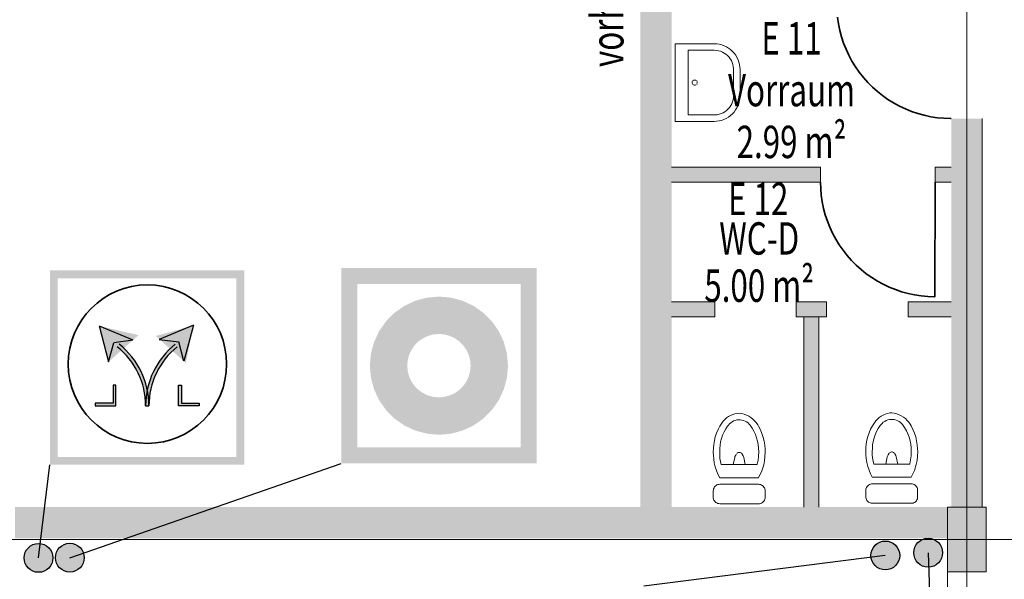
# Model space of a CAD drawing. Units: millimetres. Extents: x -28101 to 305535, y -240468 to 216988.
# Drawn here: x 172718 to 180324, y -161728 to -157407 of the extents above; entities that cross this region are included whole.
import ezdxf

# ---------------------------------------------------------------- set-up
doc = ezdxf.new("R2010")
doc.units = ezdxf.units.MM
for name, pattern in [('AUSGEZOGEN', [0]), ('MITTE2_S7', [1.41, 0, -0.01, 1, -0.2, 0, -0.2]), ('STRICHPUNKT2_S5', [0.7, 0.4, -0.1, 0.1, -0.1])]:
    doc.linetypes.add(name, pattern=pattern)
doc.layers.add('ACHSEN', color=7, linetype='Continuous')
for name, color, linetype, lineweight in [('Brandschutz', 30, 'STRICHPUNKT2_S5', 18), ('EG Treppe', 7, 'AUSGEZOGEN', 25), ('Standard', 7, 'AUSGEZOGEN', 25), ('Wand', 7, 'AUSGEZOGEN', 35), ('Zus Rahmen', 7, 'AUSGEZOGEN', 25)]:
    doc.layers.add(name, color=color, linetype=linetype, lineweight=lineweight)
doc.styles.add('ISOCP2', font='ISOCP2__.TTF')

msp = doc.modelspace()

# ---------------------------------------------------------------- hatches: boundary and pattern name
at = {"layer": 'Brandschutz', "linetype": 'AUSGEZOGEN', "lineweight": 13, "transparency": 33554687}
for points in [[(177512.8312, -151540.4111), (177512.8312, -161169.9725), (177752.8202, -161169.9725), (177752.8202, -151540.4111)], [(177752.8202, -161409.9615), (177752.8202, -161169.9725), (172683.0512, -161169.9725), (172683.0512, -161409.9615)]]:
    msp.add_hatch(color=202, dxfattribs=at).paths.add_polyline_path(points)
h = msp.add_hatch(color=1, dxfattribs=at)
h.paths.add_polyline_path([(175201.7928, -159323.7487), (175201.7928, -160833.5887), (176711.6328, -160833.5887), (176711.6328, -159323.7487)])
h.paths.add_polyline_path([(175325.6425, -159447.5825), (176587.7831, -159447.5825), (176587.7831, -160709.7548), (175325.6425, -160709.7548)], flags=16)
at = {"layer": 'Brandschutz', "linetype": 'AUSGEZOGEN', "lineweight": 25, "transparency": 33554687}
h = msp.add_hatch(color=1, dxfattribs=at)
h.paths.add_polyline_path([(172951.8894, -159342.4903), (172951.8894, -160844.088), (174453.4871, -160844.088), (174453.4871, -159342.4903)])
h.paths.add_polyline_path([(173012.4964, -159403.0815), (174392.8801, -159403.0815), (174392.8801, -160783.4967), (173012.4964, -160783.4967)], flags=16)
at = {"layer": 'Brandschutz', "linetype": 'AUSGEZOGEN', "lineweight": 13, "transparency": 33554687}
h = msp.add_hatch(color=1, dxfattribs=at)
h.paths.add_polyline_path([(176490.1394, -160078.6687), (176482.0355, -159986.0401), (176457.9699, -159896.226), (176418.6738, -159811.9554), (176365.3413, -159735.7886), (176299.5928, -159670.0402), (176223.4261, -159616.7077), (176139.1555, -159577.4116), (176049.3414, -159553.346), (175956.7128, -159545.242), (175864.0842, -159553.346), (175774.2701, -159577.4116), (175689.9995, -159616.7077), (175613.8328, -159670.0402), (175548.0843, -159735.7886), (175494.7518, -159811.9554), (175455.4557, -159896.226), (175431.3901, -159986.0401), (175423.2862, -160078.6687), (175431.3901, -160171.2972), (175455.4557, -160261.1113), (175494.7518, -160345.382), (175548.0843, -160421.5487), (175613.8328, -160487.2972), (175689.9995, -160540.6297), (175774.2701, -160579.9257), (175864.0842, -160603.9914), (175956.7128, -160612.0953), (176049.3414, -160603.9914), (176139.1555, -160579.9257), (176223.4261, -160540.6297), (176299.5928, -160487.2972), (176365.3413, -160421.5487), (176418.6738, -160345.382), (176457.9699, -160261.1113), (176482.0355, -160171.2972)])
h.paths.add_polyline_path([(176197.6998, -160121.1612), (176186.6599, -160162.3626), (176168.6332, -160201.021), (176144.1674, -160235.9618), (176114.0059, -160266.1233), (176079.0651, -160290.5891), (176040.4067, -160308.6158), (175999.2053, -160319.6557), (175956.7128, -160323.3733), (175914.2203, -160319.6557), (175873.0189, -160308.6158), (175834.3605, -160290.5891), (175799.4197, -160266.1233), (175769.2582, -160235.9618), (175744.7924, -160201.021), (175726.7657, -160162.3626), (175715.7258, -160121.1612), (175712.0082, -160078.6687), (175715.7258, -160036.1762), (175726.7657, -159994.9748), (175744.7924, -159956.3164), (175769.2582, -159921.3756), (175799.4197, -159891.214), (175834.3605, -159866.7482), (175873.0189, -159848.7215), (175914.2203, -159837.6817), (175956.7128, -159833.964), (175999.2053, -159837.6817), (176040.4067, -159848.7215), (176079.0651, -159866.7482), (176114.0059, -159891.214), (176144.1674, -159921.3756), (176168.6332, -159956.3164), (176186.6599, -159994.9748), (176197.6998, -160036.1762), (176201.4174, -160078.6687)], flags=16)
at = {"layer": 'Brandschutz', "linetype": 'AUSGEZOGEN', "lineweight": 25, "transparency": 33554687}
for color, points in [(7, [(173330.8737, -159771.7491), (173405.2015, -160049.1442), (173444.6474, -159901.9303), (173421.6452, -159874.1332)]), (7, [(173330.8737, -159771.7491), (173421.6452, -159874.1332), (173405.2015, -160049.1442), (173635.7811, -159842.5891)]), (7, [(174060.9132, -159765.5292), (173938.609, -159802.9438), (173768.4868, -159848.8502), (174001.5137, -160057.8526)]), (7, [(174060.9132, -159765.5292), (173795.9694, -159876.3328), (173947.1396, -159895.7104), (173970.1417, -159867.9133)]), (7, [(173703.7223, -160266.2544), (173702.6479, -160261.1311), (173695.1003, -160229.9387), (173685.9184, -160199.1878), (173675.1277, -160168.9638), (173662.7582, -160139.3509), (173648.8444, -160110.4314), (173633.4249, -160082.2859), (173616.5427, -160054.9927), (173598.2448, -160028.6276), (173578.5821, -160003.2642), (173557.6092, -159978.9729), (173535.3846, -159955.8213), (173511.97, -159933.8739), (173504.0299, -159926.9376), (173483.0261, -159929.63), (173480.3844, -159939.489), (173495.4641, -159952.4414), (173517.9225, -159973.4925), (173539.2396, -159995.6987), (173559.3561, -160018.998), (173578.2159, -160043.3258), (173595.7666, -160068.6142), (173611.9594, -160094.7929), (173626.7492, -160121.7891), (173640.0948, -160149.5276), (173651.9592, -160177.9313), (173662.3093, -160206.921), (173671.1162, -160236.4163), (173678.3556, -160266.3349), (173684.0072, -160296.5936), (173688.0553, -160327.1083), (173690.4887, -160357.7939), (173691.3006, -160388.5652), (173692.1471, -160356.4839), (173694.6841, -160324.4918), (173698.9045, -160292.678)]), (7, [(173919.3, -159946.0429), (173914.9022, -159929.63), (173902.1812, -159927.9994), (173895.4746, -159933.8739), (173872.0601, -159955.8213), (173849.8354, -159978.9729), (173828.8626, -160003.2642), (173809.1998, -160028.6276), (173790.9019, -160054.9927), (173774.0197, -160082.2859), (173758.6002, -160110.4314), (173744.6864, -160139.3509), (173732.317, -160168.9638), (173721.5262, -160199.1878), (173712.3443, -160229.9387), (173704.7968, -160261.1311), (173703.7223, -160266.2544), (173708.5401, -160292.678), (173712.7606, -160324.4918), (173715.2976, -160356.4839), (173716.144, -160388.5652), (173716.9559, -160357.7939), (173719.3893, -160327.1083), (173723.4374, -160296.5936), (173729.089, -160266.3349), (173736.3284, -160236.4163), (173745.1354, -160206.921), (173755.4854, -160177.9313), (173767.3498, -160149.5276), (173780.6954, -160121.7891), (173795.4852, -160094.7929), (173811.678, -160068.6142), (173829.2287, -160043.3258), (173848.0886, -160018.998), (173868.205, -159995.6987), (173889.5221, -159973.4925), (173911.9805, -159952.4414)]), (7, [(173461.4424, -160388.5652), (173461.4424, -160229.0205), (173440.1698, -160229.0205), (173440.1698, -160367.2926), (173301.8977, -160367.2926), (173301.8977, -160388.5652)]), (7, [(173946.0022, -160388.5652), (174105.5469, -160388.5652), (174105.5469, -160367.2926), (173967.2748, -160367.2926), (173967.2748, -160229.0205), (173946.0022, -160229.0205)]), (7, [(173716.144, -160388.5652), (173715.2976, -160356.4839), (173712.7606, -160324.4918), (173708.5401, -160292.678), (173703.7223, -160266.2544), (173698.9045, -160292.678), (173694.6841, -160324.4918), (173692.1471, -160356.4839), (173691.3006, -160388.5652)]), (1, [(172975.1809, -161562.7891), (172975.0282, -161556.9586), (172974.5706, -161551.1441), (172973.8093, -161545.3614), (172972.7464, -161539.6266), (172971.3848, -161533.9552), (172969.7283, -161528.3629), (172967.7814, -161522.8649), (172965.5494, -161517.4764), (172963.0384, -161512.212), (172960.2554, -161507.0863), (172957.2079, -161502.1133), (172953.9043, -161497.3066), (172950.3537, -161492.6793), (172946.5658, -161488.2442), (172942.5509, -161484.0135), (172938.3202, -161479.9986), (172933.8851, -161476.2107), (172929.2579, -161472.6601), (172924.4511, -161469.3565), (172919.4781, -161466.3091), (172914.3524, -161463.526), (172909.088, -161461.0151), (172903.6995, -161458.7831), (172898.2015, -161456.8361), (172892.6092, -161455.1796), (172886.9378, -161453.818), (172881.203, -161452.7551), (172875.4204, -161451.9938), (172869.6058, -161451.5362), (172863.7753, -161451.3835), (172857.9448, -161451.5362), (172852.1303, -161451.9938), (172846.3476, -161452.7551), (172840.6128, -161453.818), (172834.9414, -161455.1796), (172829.3491, -161456.8361), (172823.8511, -161458.7831), (172818.4626, -161461.0151), (172813.1982, -161463.526), (172808.0725, -161466.3091), (172803.0995, -161469.3565), (172798.2928, -161472.6601), (172793.6655, -161476.2107), (172789.2304, -161479.9986), (172784.9997, -161484.0135), (172780.9849, -161488.2442), (172777.1969, -161492.6793), (172773.6463, -161497.3066), (172770.3428, -161502.1133), (172767.2953, -161507.0863), (172764.5122, -161512.212), (172762.0013, -161517.4764), (172759.7693, -161522.8649), (172757.8223, -161528.3629), (172756.1658, -161533.9552), (172754.8042, -161539.6266), (172753.7413, -161545.3614), (172752.98, -161551.1441), (172752.5224, -161556.9586), (172752.3698, -161562.7891), (172752.5224, -161568.6196), (172752.98, -161574.4342), (172753.7413, -161580.2168), (172754.8042, -161585.9516), (172756.1658, -161591.623), (172757.8223, -161597.2153), (172759.7693, -161602.7133), (172762.0013, -161608.1018), (172764.5122, -161613.3662), (172767.2953, -161618.4919), (172770.3428, -161623.4649), (172773.6463, -161628.2717), (172777.1969, -161632.8989), (172780.9849, -161637.334), (172784.9997, -161641.5647), (172789.2304, -161645.5796), (172793.6655, -161649.3675), (172798.2928, -161652.9181), (172803.0995, -161656.2217), (172808.0725, -161659.2692), (172813.1982, -161662.0522), (172818.4626, -161664.5631), (172823.8511, -161666.7952), (172829.3491, -161668.7421), (172834.9414, -161670.3986), (172840.6128, -161671.7602), (172846.3476, -161672.8231), (172852.1303, -161673.5844), (172857.9448, -161674.042), (172863.7753, -161674.1947), (172869.6058, -161674.042), (172875.4204, -161673.5844), (172881.203, -161672.8231), (172886.9378, -161671.7602), (172892.6092, -161670.3986), (172898.2015, -161668.7421), (172903.6995, -161666.7952), (172909.088, -161664.5631), (172914.3524, -161662.0522), (172919.4781, -161659.2692), (172924.4511, -161656.2217), (172929.2579, -161652.9181), (172933.8851, -161649.3675), (172938.3202, -161645.5796), (172942.5509, -161641.5647), (172946.5658, -161637.334), (172950.3537, -161632.8989), (172953.9043, -161628.2717), (172957.2079, -161623.4649), (172960.2554, -161618.4919), (172963.0384, -161613.3662), (172965.5494, -161608.1018), (172967.7814, -161602.7133), (172969.7283, -161597.2153), (172971.3848, -161591.623), (172972.7464, -161585.9516), (172973.8093, -161580.2168), (172974.5706, -161574.4342), (172975.0282, -161568.6196)]), (1, [(173216.8885, -161561.3328), (173216.7358, -161555.5023), (173216.2782, -161549.6878), (173215.5169, -161543.9052), (173214.454, -161538.1703), (173213.0924, -161532.499), (173211.4359, -161526.9066), (173209.489, -161521.4087), (173207.257, -161516.0201), (173204.746, -161510.7558), (173201.963, -161505.6301), (173198.9155, -161500.657), (173195.6119, -161495.8503), (173192.0613, -161491.2231), (173188.2734, -161486.788), (173184.2585, -161482.5572), (173180.0278, -161478.5424), (173175.5927, -161474.7545), (173170.9655, -161471.2039), (173166.1587, -161467.9003), (173161.1857, -161464.8528), (173156.06, -161462.0698), (173150.7956, -161459.5588), (173145.4071, -161457.3268), (173139.9091, -161455.3799), (173134.3168, -161453.7233), (173128.6454, -161452.3618), (173122.9106, -161451.2989), (173117.128, -161450.5376), (173111.3134, -161450.08), (173105.4829, -161449.9273), (173099.6524, -161450.08), (173093.8379, -161450.5376), (173088.0552, -161451.2989), (173082.3204, -161452.3618), (173076.649, -161453.7233), (173071.0567, -161455.3799), (173065.5587, -161457.3268), (173060.1702, -161459.5588), (173054.9059, -161462.0698), (173049.7801, -161464.8528), (173044.8071, -161467.9003), (173040.0004, -161471.2039), (173035.3731, -161474.7545), (173030.938, -161478.5424), (173026.7073, -161482.5572), (173022.6925, -161486.788), (173018.9045, -161491.2231), (173015.3539, -161495.8503), (173012.0504, -161500.657), (173009.0029, -161505.6301), (173006.2198, -161510.7558), (173003.7089, -161516.0201), (173001.4769, -161521.4087), (172999.5299, -161526.9066), (172997.8734, -161532.499), (172996.5118, -161538.1703), (172995.4489, -161543.9052), (172994.6876, -161549.6878), (172994.23, -161555.5023), (172994.0774, -161561.3328), (172994.23, -161567.1634), (172994.6876, -161572.9779), (172995.4489, -161578.7605), (172996.5118, -161584.4954), (172997.8734, -161590.1667), (172999.5299, -161595.7591), (173001.4769, -161601.257), (173003.7089, -161606.6456), (173006.2198, -161611.9099), (173009.0029, -161617.0356), (173012.0504, -161622.0087), (173015.3539, -161626.8154), (173018.9045, -161631.4426), (173022.6925, -161635.8777), (173026.7073, -161640.1085), (173030.938, -161644.1233), (173035.3731, -161647.9112), (173040.0004, -161651.4618), (173044.8071, -161654.7654), (173049.7801, -161657.8129), (173054.9059, -161660.5959), (173060.1702, -161663.1069), (173065.5587, -161665.3389), (173071.0567, -161667.2858), (173076.649, -161668.9424), (173082.3204, -161670.3039), (173088.0552, -161671.3668), (173093.8379, -161672.1281), (173099.6524, -161672.5857), (173105.4829, -161672.7384), (173111.3134, -161672.5857), (173117.128, -161672.1281), (173122.9106, -161671.3668), (173128.6454, -161670.3039), (173134.3168, -161668.9424), (173139.9091, -161667.2858), (173145.4071, -161665.3389), (173150.7956, -161663.1069), (173156.06, -161660.5959), (173161.1857, -161657.8129), (173166.1587, -161654.7654), (173170.9655, -161651.4618), (173175.5927, -161647.9112), (173180.0278, -161644.1233), (173184.2585, -161640.1085), (173188.2734, -161635.8777), (173192.0613, -161631.4426), (173195.6119, -161626.8154), (173198.9155, -161622.0087), (173201.963, -161617.0356), (173204.746, -161611.9099), (173207.257, -161606.6456), (173209.489, -161601.257), (173211.4359, -161595.7591), (173213.0924, -161590.1667), (173214.454, -161584.4954), (173215.5169, -161578.7605), (173216.2782, -161572.9779), (173216.7358, -161567.1634)]), (1, [(179516.206, -161544.0447), (179516.0534, -161538.2142), (179515.5957, -161532.3996), (179514.8344, -161526.617), (179513.7716, -161520.8822), (179512.41, -161515.2108), (179510.7535, -161509.6185), (179508.8065, -161504.1205), (179506.5745, -161498.732), (179504.0636, -161493.4676), (179501.2805, -161488.3419), (179498.233, -161483.3689), (179494.9295, -161478.5622), (179491.3789, -161473.9349), (179487.5909, -161469.4998), (179483.5761, -161465.2691), (179479.3453, -161461.2542), (179474.9103, -161457.4663), (179470.283, -161453.9157), (179465.4763, -161450.6121), (179460.5033, -161447.5647), (179455.3775, -161444.7816), (179450.1132, -161442.2707), (179444.7247, -161440.0386), (179439.2267, -161438.0917), (179433.6344, -161436.4352), (179427.963, -161435.0736), (179422.2281, -161434.0107), (179416.4455, -161433.2494), (179410.631, -161432.7918), (179404.8005, -161432.6391), (179398.97, -161432.7918), (179393.1554, -161433.2494), (179387.3728, -161434.0107), (179381.638, -161435.0736), (179375.9666, -161436.4352), (179370.3743, -161438.0917), (179364.8763, -161440.0386), (179359.4877, -161442.2707), (179354.2234, -161444.7816), (179349.0977, -161447.5647), (179344.1247, -161450.6121), (179339.3179, -161453.9157), (179334.6907, -161457.4663), (179330.2556, -161461.2542), (179326.0248, -161465.2691), (179322.01, -161469.4998), (179318.2221, -161473.9349), (179314.6715, -161478.5622), (179311.3679, -161483.3689), (179308.3204, -161488.3419), (179305.5374, -161493.4676), (179303.0264, -161498.732), (179300.7944, -161504.1205), (179298.8475, -161509.6185), (179297.191, -161515.2108), (179295.8294, -161520.8822), (179294.7665, -161526.617), (179294.0052, -161532.3996), (179293.5476, -161538.2142), (179293.3949, -161544.0447), (179293.5476, -161549.8752), (179294.0052, -161555.6897), (179294.7665, -161561.4724), (179295.8294, -161567.2072), (179297.191, -161572.8786), (179298.8475, -161578.4709), (179300.7944, -161583.9689), (179303.0264, -161589.3574), (179305.5374, -161594.6218), (179308.3204, -161599.7475), (179311.3679, -161604.7205), (179314.6715, -161609.5272), (179318.2221, -161614.1545), (179322.01, -161618.5896), (179326.0248, -161622.8203), (179330.2556, -161626.8352), (179334.6907, -161630.6231), (179339.3179, -161634.1737), (179344.1247, -161637.4773), (179349.0977, -161640.5247), (179354.2234, -161643.3078), (179359.4877, -161645.8187), (179364.8763, -161648.0507), (179370.3743, -161649.9977), (179375.9666, -161651.6542), (179381.638, -161653.0158), (179387.3728, -161654.0787), (179393.1554, -161654.84), (179398.97, -161655.2976), (179404.8005, -161655.4503), (179410.631, -161655.2976), (179416.4455, -161654.84), (179422.2281, -161654.0787), (179427.963, -161653.0158), (179433.6344, -161651.6542), (179439.2267, -161649.9977), (179444.7247, -161648.0507), (179450.1132, -161645.8187), (179455.3775, -161643.3078), (179460.5033, -161640.5247), (179465.4763, -161637.4773), (179470.283, -161634.1737), (179474.9103, -161630.6231), (179479.3453, -161626.8352), (179483.5761, -161622.8203), (179487.5909, -161618.5896), (179491.3789, -161614.1545), (179494.9295, -161609.5272), (179498.233, -161604.7205), (179501.2805, -161599.7475), (179504.0636, -161594.6218), (179506.5745, -161589.3574), (179508.8065, -161583.9689), (179510.7535, -161578.4709), (179512.41, -161572.8786), (179513.7716, -161567.2072), (179514.8344, -161561.4724), (179515.5957, -161555.6897), (179516.0534, -161549.8752)]), (7, [(179846.9502, -161522.9541), (179846.7975, -161517.1236), (179846.3399, -161511.309), (179845.5786, -161505.5264), (179844.5157, -161499.7916), (179843.1541, -161494.1202), (179841.4976, -161488.5279), (179839.5507, -161483.0299), (179837.3187, -161477.6414), (179834.8077, -161472.377), (179832.0247, -161467.2513), (179828.9772, -161462.2783), (179825.6736, -161457.4715), (179822.123, -161452.8443), (179818.3351, -161448.4092), (179814.3202, -161444.1784), (179810.0895, -161440.1636), (179805.6544, -161436.3757), (179801.0272, -161432.8251), (179796.2204, -161429.5215), (179791.2474, -161426.474), (179786.1217, -161423.691), (179780.8573, -161421.18), (179775.4688, -161418.948), (179769.9708, -161417.0011), (179764.3785, -161415.3446), (179758.7071, -161413.983), (179752.9723, -161412.9201), (179747.1897, -161412.1588), (179741.3751, -161411.7012), (179735.5446, -161411.5485), (179729.7141, -161411.7012), (179723.8996, -161412.1588), (179718.1169, -161412.9201), (179712.3821, -161413.983), (179706.7107, -161415.3446), (179701.1184, -161417.0011), (179695.6204, -161418.948), (179690.2319, -161421.18), (179684.9675, -161423.691), (179679.8418, -161426.474), (179674.8688, -161429.5215), (179670.0621, -161432.8251), (179665.4348, -161436.3757), (179660.9997, -161440.1636), (179656.769, -161444.1784), (179652.7541, -161448.4092), (179648.9662, -161452.8443), (179645.4156, -161457.4715), (179642.112, -161462.2783), (179639.0646, -161467.2513), (179636.2815, -161472.377), (179633.7706, -161477.6414), (179631.5386, -161483.0299), (179629.5916, -161488.5279), (179627.9351, -161494.1202), (179626.5735, -161499.7916), (179625.5106, -161505.5264), (179624.7493, -161511.309), (179624.2917, -161517.1236), (179624.1391, -161522.9541), (179624.2917, -161528.7846), (179624.7493, -161534.5991), (179625.5106, -161540.3817), (179626.5735, -161546.1166), (179627.9351, -161551.788), (179629.5916, -161557.3803), (179631.5386, -161562.8783), (179633.7706, -161568.2668), (179636.2815, -161573.5311), (179639.0646, -161578.6569), (179642.112, -161583.6299), (179645.4156, -161588.4366), (179648.9662, -161593.0639), (179652.7541, -161597.4989), (179656.769, -161601.7297), (179660.9997, -161605.7445), (179665.4348, -161609.5325), (179670.0621, -161613.0831), (179674.8688, -161616.3866), (179679.8418, -161619.4341), (179684.9675, -161622.2172), (179690.2319, -161624.7281), (179695.6204, -161626.9601), (179701.1184, -161628.9071), (179706.7107, -161630.5636), (179712.3821, -161631.9252), (179718.1169, -161632.9881), (179723.8996, -161633.7493), (179729.7141, -161634.207), (179735.5446, -161634.3596), (179741.3751, -161634.207), (179747.1897, -161633.7493), (179752.9723, -161632.9881), (179758.7071, -161631.9252), (179764.3785, -161630.5636), (179769.9708, -161628.9071), (179775.4688, -161626.9601), (179780.8573, -161624.7281), (179786.1217, -161622.2172), (179791.2474, -161619.4341), (179796.2204, -161616.3866), (179801.0272, -161613.0831), (179805.6544, -161609.5325), (179810.0895, -161605.7445), (179814.3202, -161601.7297), (179818.3351, -161597.4989), (179822.123, -161593.0639), (179825.6736, -161588.4366), (179828.9772, -161583.6299), (179832.0247, -161578.6569), (179834.8077, -161573.5311), (179837.3187, -161568.2668), (179839.5507, -161562.8783), (179841.4976, -161557.3803), (179843.1541, -161551.788), (179844.5157, -161546.1166), (179845.5786, -161540.3817), (179846.3399, -161534.5991), (179846.7975, -161528.7846)])]:
    msp.add_hatch(color=color, dxfattribs=at).paths.add_polyline_path(points)
at = {"layer": 'Wand', "linetype": 'AUSGEZOGEN', "lineweight": 13, "transparency": 33554687}
for points in [[(177514.1011, -151540.8903), (177514.1011, -161170.8903), (177754.1011, -161170.8903), (177754.1011, -151540.8903)], [(180154.1011, -161170.8903), (180154.1011, -158170.3903), (179914.1011, -158170.3903), (179914.1011, -161170.8903)], [(177754.1011, -158660.8903), (178904.1011, -158660.8903), (178904.1011, -158545.8903), (177754.1011, -158545.8903)], [(179914.1011, -158545.8903), (179789.1011, -158545.8903), (179789.1011, -158660.8903), (179914.1011, -158660.8903)], [(177754.1011, -159700.6051), (178086.6011, -159700.6051), (178086.6011, -159585.6051), (177754.1011, -159585.6051)], [(178716.6011, -159700.6051), (178951.6011, -159700.6051), (178951.6011, -159585.6051), (178716.6011, -159585.6051)], [(179581.6011, -159700.6051), (179914.1011, -159700.6051), (179914.1011, -159585.6051), (179581.6011, -159585.6051)], [(178891.6011, -161170.8903), (178891.6011, -159700.6051), (178776.6011, -159700.6051), (178776.6011, -161170.8903)], [(179884.1011, -161170.8903), (172684.1011, -161170.8903), (172684.1011, -161410.8903), (179884.1011, -161410.8903)], [(179884.1011, -161670.8903), (180184.1011, -161670.8903), (180184.1011, -161170.8903), (179884.1011, -161170.8903)]]:
    msp.add_hatch(color=59, dxfattribs=at).paths.add_polyline_path(points)

# ---------------------------------------------------------------- linework, layer by layer
at = {"layer": 'ACHSEN', "color": 3, "linetype": 'MITTE2_S7', "lineweight": 18, "transparency": 33554687}
for p, q in [((180034.1011, -206529.0343), (180034.1011, -137191.7249)), ((147245.1349, -161420.8903), (267125.7307, -161420.8903))]:
    msp.add_line(p, q, dxfattribs=at)
at = {"layer": 'Brandschutz', "color": 7, "linetype": 'AUSGEZOGEN', "lineweight": 25, "transparency": 33554687}
for p, q in [((173330.8737, -159771.7491), (173405.2015, -160049.1442)), ((173330.8737, -159771.7491), (173592.5556, -159879.2907)), ((174060.9132, -159765.5292), (173795.9694, -159876.3328)), ((174060.9132, -159765.5292), (173986.5854, -160042.9243)), ((173405.2015, -160049.1442), (173444.6474, -159901.9303)), ((173592.8361, -159881.3057), (173444.6474, -159901.9303)), ((173795.9694, -159876.3328), (173947.1396, -159895.7104)), ((173986.5854, -160042.9243), (173947.1396, -159895.7104)), ((173461.4424, -160229.0205), (173440.1698, -160229.0205)), ((173440.1698, -160229.0205), (173440.1698, -160367.2926)), ((173461.4424, -160388.5652), (173461.4424, -160229.0205)), ((173946.0022, -160388.5652), (173946.0022, -160229.0205)), ((173946.0022, -160229.0205), (173967.2748, -160229.0205)), ((173967.2748, -160229.0205), (173967.2748, -160367.2926)), ((173440.1698, -160367.2926), (173301.8977, -160367.2926)), ((173301.8977, -160367.2926), (173301.8977, -160388.5652)), ((173301.8977, -160388.5652), (173461.4424, -160388.5652)), ((173691.3006, -160388.5652), (173716.144, -160388.5652)), ((174105.5469, -160388.5652), (173946.0022, -160388.5652)), ((173967.2748, -160367.2926), (174105.5469, -160367.2926)), ((174105.5469, -160367.2926), (174105.5469, -160388.5652)), ((172863.7753, -161562.7891), (172951.8894, -160844.088)), ((173105.4829, -161561.3328), (175201.7928, -160833.5887)), ((179404.8005, -161544.0447), (177539.005, -161782.2847))]:
    msp.add_line(p, q, dxfattribs=at)
at = {"layer": 'Brandschutz', "color": 253, "linetype": 'AUSGEZOGEN', "lineweight": 25, "transparency": 33554687}
msp.add_line((179735.5446, -161522.9541), (179774.5738, -162672.8313), dxfattribs=at)
at = {"layer": 'Brandschutz', "color": 7, "linetype": 'AUSGEZOGEN', "lineweight": 35, "transparency": 33554687}
msp.add_circle((173704.5259, -160066.7359), 611.6758, dxfattribs=at)
at = {"layer": 'Brandschutz', "color": 7, "linetype": 'AUSGEZOGEN', "lineweight": 25, "transparency": 33554687}
for centre in [(172863.7753, -161562.7891), (173105.4829, -161561.3328), (179404.8005, -161544.0447), (179735.5446, -161522.9541)]:
    msp.add_circle(centre, 111.4056, dxfattribs=at)
for centre, radius, start, end in [((173107.7629, -160388.5652), 583.5378, 0, 51.38658839), ((173107.7629, -160388.5652), 608.3811, 0, 51.38658839), ((174299.6818, -160388.5652), 608.3811, 128.61341161, 180), ((174299.6818, -160388.5652), 583.5378, 128.61341161, 180)]:
    msp.add_arc(centre, radius, start, end, dxfattribs=at)
at = {"layer": 'EG Treppe', "color": 253, "linetype": 'AUSGEZOGEN', "lineweight": 9, "transparency": 33554687}
for p, q in [((177782.4849, -158192.8407), (177782.4849, -157592.8409)), ((177782.4849, -157592.8409), (178082.4853, -157592.8409)), ((177882.485, -157642.8409), (178082.4853, -157642.8408)), ((177882.485, -158142.8406), (177882.485, -157642.8409)), ((178082.4853, -157592.8409), (178102.1255, -157593.8075)), ((178082.4853, -157642.8408), (178098.7971, -157643.7304)), ((178098.7971, -157643.7304), (178114.9154, -157646.3885)), ((178102.1255, -157593.8075), (178121.5759, -157596.6982)), ((178114.9154, -157646.3885), (178130.6491, -157650.7836)), ((178121.5759, -157596.6982), (178140.6483, -157601.485)), ((178130.6491, -157650.7836), (178145.8115, -157656.8637)), ((178140.6483, -157601.485), (178159.1585, -157608.1216)), ((178145.8115, -157656.8637), (178160.2228, -157664.5565)), ((178159.1585, -157608.1216), (178176.9276, -157616.5438)), ((178160.2228, -157664.5565), (178173.7121, -157673.7709)), ((178176.9276, -157616.5438), (178193.7836, -157626.6702)), ((178193.7836, -157626.6702), (178209.5638, -157638.403)), ((178209.5638, -157638.403), (178224.1155, -157651.6286)), ((178224.1155, -157651.6286), (178237.2981, -157666.2194)), ((178173.7121, -157673.7709), (178186.1194, -157684.3975)), ((178186.1194, -157684.3975), (178197.2975, -157696.3103)), ((178197.2975, -157696.3103), (178207.1139, -157709.368)), ((178207.1139, -157709.368), (178215.4521, -157723.4158)), ((178215.4521, -157723.4158), (178222.2132, -157738.287)), ((178222.2132, -157738.287), (178227.3171, -157753.8053)), ((178237.2981, -157666.2194), (178248.9842, -157682.0342)), ((178248.9842, -157682.0342), (178259.0608, -157698.9201)), ((178259.0608, -157698.9201), (178267.4304, -157716.7139)), ((178267.4304, -157716.7139), (178274.0123, -157735.2437)), ((178274.0123, -157735.2437), (178278.7426, -157754.3302)), ((178227.3171, -157753.8053), (178230.7031, -157769.7865)), ((178230.7031, -157769.7865), (178232.3312, -157786.0412)), ((178232.3312, -157786.0412), (178232.4854, -157792.8409)), ((178232.4854, -157792.8409), (178232.4853, -157992.8413)), ((178278.7426, -157754.3302), (178281.5758, -157773.789)), ((178281.5758, -157773.789), (178282.4853, -157792.8409)), ((178282.4853, -157792.8409), (178282.4853, -157992.8413)), ((177913.0607, -157888.0772), (177912.4881, -157892.4942)), ((177912.4881, -157892.4942), (177912.9071, -157896.9283)), ((177914.5967, -157883.8965), (177913.0607, -157888.0772)), ((177920.21, -157877.0512), (177917.0199, -157880.1594)), ((177928.2281, -157873.2995), (177924.0089, -157874.7262)), ((177932.6585, -157872.842), (177928.2281, -157873.2995)), ((177937.0803, -157873.3763), (177932.6585, -157872.842)), ((177941.2741, -157874.8759), (177937.0803, -157873.3763)), ((177948.1678, -157880.4296), (177945.0321, -157877.2666)), ((177951.989, -157888.4149), (177950.5258, -157884.2082)), ((177952.4849, -157892.8412), (177951.989, -157888.4149)), ((177952.4729, -157893.535), (177952.4849, -157892.8412)), ((177912.9071, -157896.9283), (177914.2972, -157901.1598)), ((177916.5892, -157904.9787), (177919.6696, -157908.1957)), ((177923.3855, -157910.6512), (177927.5527, -157912.2234)), ((177927.5527, -157912.2234), (177931.9646, -157912.8343)), ((177931.9646, -157912.8343), (177936.4022, -157912.4537)), ((177936.4022, -157912.4537), (177940.6456, -157911.1005)), ((177940.6456, -157911.1005), (177944.4842, -157908.8417)), ((177947.7278, -157905.7893), (177950.2154, -157902.0948)), ((177951.8237, -157897.9414), (177952.4729, -157893.535)), ((178224.5425, -158041.0048), (178218.4625, -158056.1672)), ((178228.9377, -158025.2712), (178224.5425, -158041.0048)), ((178231.5957, -158009.153), (178228.9377, -158025.2712)), ((178232.4853, -157992.8413), (178231.5957, -158009.153)), ((178278.6278, -158031.9319), (178273.841, -158051.0044)), ((178281.5186, -158012.4815), (178278.6278, -158031.9319)), ((178282.4853, -157992.8413), (178281.5186, -158012.4815)), ((178165.9584, -158117.4693), (178151.9106, -158125.8075)), ((178179.0161, -158107.653), (178165.9584, -158117.4693)), ((178190.9289, -158096.475), (178179.0161, -158107.653)), ((178201.5554, -158084.0677), (178190.9289, -158096.475)), ((178210.7697, -158070.5785), (178201.5554, -158084.0677)), ((178218.4625, -158056.1672), (178210.7697, -158070.5785)), ((178236.9227, -158119.92), (178223.6969, -158134.4717)), ((178248.6555, -158104.1398), (178236.9227, -158119.92)), ((178258.7821, -158087.2837), (178248.6555, -158104.1398)), ((178267.2043, -158069.5146), (178258.7821, -158087.2837)), ((178273.841, -158051.0044), (178267.2043, -158069.5146)), ((178082.4851, -158192.8414), (177782.4849, -158192.8407)), ((178082.4857, -158142.8406), (177882.485, -158142.8406)), ((178101.5361, -158191.932), (178082.4851, -158192.8414)), ((178089.2854, -158142.6864), (178082.4857, -158142.8406)), ((178105.5401, -158141.0584), (178089.2854, -158142.6864)), ((178120.995, -158189.0988), (178101.5361, -158191.932)), ((178121.5213, -158137.6724), (178105.5401, -158141.0584)), ((178140.0815, -158184.3684), (178120.995, -158189.0988)), ((178137.0395, -158132.5686), (178121.5213, -158137.6724)), ((178151.9106, -158125.8075), (178137.0395, -158132.5686)), ((178158.6113, -158177.7866), (178140.0815, -158184.3684)), ((178176.4053, -158169.417), (178158.6113, -158177.7866)), ((178193.2912, -158159.3404), (178176.4053, -158169.417)), ((178209.1061, -158147.6543), (178193.2912, -158159.3404)), ((178223.6969, -158134.4717), (178209.1061, -158147.6543)), ((178178.6818, -160482.4442), (178193.5626, -160472.0139)), ((178193.5626, -160472.0139), (178209.4346, -160463.1648)), ((178209.4346, -160463.1648), (178226.1305, -160455.9902)), ((178226.1305, -160455.9902), (178243.4741, -160450.5657)), ((178243.4741, -160450.5657), (178261.2827, -160446.9485)), ((178261.2827, -160446.9485), (178276.1248, -160445.3568)), ((178276.1248, -160445.3568), (178295.2057, -160448.4414)), ((178295.2057, -160448.4414), (178313.8868, -160453.4023)), ((178313.8868, -160453.4023), (178331.9842, -160460.1908)), ((178331.9842, -160460.1908), (178349.3194, -160468.7399)), ((178349.3194, -160468.7399), (178365.7216, -160478.9654)), ((178365.7216, -160478.9654), (178381.0294, -160490.7666)), ((179357.2328, -160479.336), (179372.1137, -160468.9057)), ((179372.1137, -160468.9057), (179387.9857, -160460.0566)), ((179387.9857, -160460.0566), (179404.6816, -160452.882)), ((179404.6816, -160452.882), (179422.0252, -160447.4575)), ((179422.0252, -160447.4575), (179439.8338, -160443.8403)), ((179439.8338, -160443.8403), (179454.6759, -160442.2486)), ((179454.6759, -160442.2486), (179473.7568, -160445.3332)), ((179473.7568, -160445.3332), (179492.4379, -160450.2941)), ((179492.4379, -160450.2941), (179510.5353, -160457.0826)), ((179510.5353, -160457.0826), (179527.8704, -160465.6317)), ((179527.8704, -160465.6317), (179544.2727, -160475.8572)), ((179544.2727, -160475.8572), (179559.5805, -160487.6584)), ((178112.9117, -160572.7508), (178126.7155, -160546.4698)), ((178126.7155, -160546.4698), (178132.0189, -160537.552)), ((178132.0189, -160537.552), (178141.494, -160522.0455)), ((178141.494, -160522.0455), (178152.5095, -160507.5926)), ((178152.5095, -160507.5926), (178164.9491, -160494.3456)), ((178164.9491, -160494.3456), (178178.6818, -160482.4442)), ((178172.0989, -160567.0942), (178186.8807, -160544.7813)), ((178186.8807, -160544.7813), (178192.2694, -160537.552)), ((178192.2694, -160537.552), (178200.9439, -160527.741)), ((178200.9439, -160527.741), (178210.7575, -160519.0695)), ((178210.7575, -160519.0695), (178221.5616, -160511.6686)), ((178221.5616, -160511.6686), (178233.1926, -160505.6504)), ((178233.1926, -160505.6504), (178245.4747, -160501.1059)), ((178245.4747, -160501.1059), (178258.2218, -160498.1039)), ((178258.2218, -160498.1039), (178271.2411, -160496.6899)), ((178271.2411, -160496.6899), (178284.3355, -160496.8853)), ((178284.3355, -160496.8853), (178297.3068, -160498.687)), ((178297.3068, -160498.687), (178309.9587, -160502.0679)), ((178309.9587, -160502.0679), (178322.0997, -160506.9767)), ((178322.0997, -160506.9767), (178333.5461, -160513.3392)), ((178333.5461, -160513.3392), (178344.1246, -160521.0591)), ((178344.1246, -160521.0591), (178353.6751, -160530.0195)), ((178353.6751, -160530.0195), (178359.9367, -160537.2954)), ((178359.9367, -160537.2954), (178375.4554, -160560.0247)), ((178381.0294, -160490.7666), (178395.0919, -160504.0272)), ((178395.0919, -160504.0272), (178407.7705, -160518.6165)), ((178407.7705, -160518.6165), (178418.9404, -160534.3909)), ((178418.9404, -160534.3909), (178425.8025, -160546.0561)), ((178425.8025, -160546.0561), (178439.7385, -160573.8445)), ((179291.4628, -160569.6426), (179305.2666, -160543.3616)), ((179305.2666, -160543.3616), (179310.5699, -160534.4438)), ((179310.5699, -160534.4438), (179320.0451, -160518.9373)), ((179320.0451, -160518.9373), (179331.0606, -160504.4844)), ((179331.0606, -160504.4844), (179343.5002, -160491.2374)), ((179343.5002, -160491.2374), (179357.2328, -160479.336)), ((179350.65, -160563.986), (179365.4318, -160541.6731)), ((179365.4318, -160541.6731), (179370.8205, -160534.4438)), ((179370.8205, -160534.4438), (179379.495, -160524.6328)), ((179379.495, -160524.6328), (179389.3086, -160515.9613)), ((179389.3086, -160515.9613), (179400.1126, -160508.5604)), ((179400.1126, -160508.5604), (179411.7437, -160502.5422)), ((179411.7437, -160502.5422), (179424.0258, -160497.9977)), ((179424.0258, -160497.9977), (179436.7729, -160494.9957)), ((179436.7729, -160494.9957), (179449.7922, -160493.5817)), ((179449.7922, -160493.5817), (179462.8866, -160493.7771)), ((179462.8866, -160493.7771), (179475.8579, -160495.5788)), ((179475.8579, -160495.5788), (179488.5098, -160498.9597)), ((179488.5098, -160498.9597), (179500.6508, -160503.8685)), ((179500.6508, -160503.8685), (179512.0972, -160510.231)), ((179512.0972, -160510.231), (179522.6757, -160517.9509)), ((179522.6757, -160517.9509), (179532.2262, -160526.9113)), ((179532.2262, -160526.9113), (179538.4878, -160534.1872)), ((179538.4878, -160534.1872), (179554.0065, -160556.9165)), ((179559.5805, -160487.6584), (179573.643, -160500.919)), ((179573.643, -160500.919), (179586.3216, -160515.5083)), ((179586.3216, -160515.5083), (179597.4915, -160531.2827)), ((179597.4915, -160531.2827), (179604.3536, -160542.9479)), ((179604.3536, -160542.9479), (179618.2896, -160570.7363)), ((178084.3709, -160656.9179), (178091.6743, -160628.1447)), ((178091.6743, -160628.1447), (178101.2074, -160600.0315)), ((178101.2074, -160600.0315), (178112.9117, -160572.7508)), ((178139.4936, -160640.2696), (178148.3236, -160615.0031)), ((178148.3236, -160615.0031), (178159.217, -160590.5552)), ((178159.217, -160590.5552), (178172.0989, -160567.0942)), ((178375.4554, -160560.0247), (178389.0676, -160583.9446)), ((178389.0676, -160583.9446), (178400.6823, -160608.8955)), ((178400.6823, -160608.8955), (178410.2221, -160634.7111)), ((178439.7385, -160573.8445), (178451.5134, -160602.6153)), ((178451.5134, -160602.6153), (178461.0585, -160632.2007)), ((179262.922, -160653.8097), (179270.2254, -160625.0365)), ((179270.2254, -160625.0365), (179279.7585, -160596.9233)), ((179279.7585, -160596.9233), (179291.4628, -160569.6426)), ((179318.0447, -160637.1614), (179326.8747, -160611.8949)), ((179326.8747, -160611.8949), (179337.7681, -160587.447)), ((179337.7681, -160587.447), (179350.65, -160563.986)), ((179554.0065, -160556.9165), (179567.6186, -160580.8364)), ((179567.6186, -160580.8364), (179579.2334, -160605.7873)), ((179579.2334, -160605.7873), (179588.7732, -160631.6029)), ((179618.2896, -160570.7363), (179630.0645, -160599.507)), ((179630.0645, -160599.507), (179639.6096, -160629.0925)), ((179639.6096, -160629.0925), (179646.8693, -160659.32)), ((178076.6188, -160715.7347), (178079.3422, -160686.1744)), ((178079.3422, -160686.1744), (178084.3709, -160656.9179)), ((178125.9185, -160719.2218), (178128.2524, -160692.5588)), ((178128.2524, -160692.5588), (178132.7879, -160666.1809)), ((178132.7879, -160666.1809), (178139.4936, -160640.2696)), ((178410.2221, -160634.7111), (178417.6234, -160661.219)), ((178417.6234, -160661.219), (178422.8368, -160688.2426)), ((178422.8368, -160688.2426), (178425.8275, -160715.6014)), ((178461.0585, -160632.2007), (178468.3182, -160662.4282)), ((178468.3182, -160662.4282), (178473.2501, -160693.1216)), ((178473.2501, -160693.1216), (178475.8255, -160724.1018)), ((179255.1699, -160712.6265), (179257.8933, -160683.0662)), ((179257.8933, -160683.0662), (179262.922, -160653.8097)), ((179304.4696, -160716.1136), (179306.8035, -160689.4506)), ((179306.8035, -160689.4506), (179311.339, -160663.0727)), ((179311.339, -160663.0727), (179318.0447, -160637.1614)), ((179588.7732, -160631.6029), (179596.1745, -160658.1108)), ((179596.1745, -160658.1108), (179601.3879, -160685.1343)), ((179601.3879, -160685.1343), (179604.3786, -160712.4932)), ((179646.8693, -160659.32), (179651.8012, -160690.0133)), ((179651.8012, -160690.0133), (179654.3766, -160720.9936)), ((178076.2176, -160745.4176), (178076.6188, -160715.7347)), ((178076.5333, -160769.2016), (178076.2176, -160745.4176)), ((178079.0308, -160799.6257), (178076.5333, -160769.2016)), ((178125.6871, -160769.9515), (178125.8022, -160745.9865)), ((178127.6776, -160794.4443), (178125.6871, -160769.9515)), ((178125.8022, -160745.9865), (178125.9185, -160719.2218)), ((178243.5743, -160780.7052), (178241.4137, -160786.6662)), ((178249.0442, -160769.1104), (178243.5743, -160780.7052)), ((178255.9121, -160758.285), (178249.0442, -160769.1104)), ((178263.6124, -160751.4358), (178259.4077, -160754.4658)), ((178268.3464, -160749.3265), (178263.6124, -160751.4358)), ((178273.4111, -160748.2265), (178268.3464, -160749.3265)), ((178278.5936, -160748.182), (178273.4111, -160748.2265)), ((178283.6764, -160749.1948), (178278.5936, -160748.182)), ((178288.446, -160751.2224), (178283.6764, -160749.1948)), ((178292.7022, -160754.1796), (178288.446, -160751.2224)), ((178296.2662, -160757.9424), (178292.7022, -160754.1796)), ((178299.8128, -160763.1562), (178296.2662, -160757.9424)), ((178306.1326, -160774.5657), (178299.8128, -160763.1562)), ((178311.0002, -160786.6662), (178306.1326, -160774.5657)), ((178425.1465, -160777.2206), (178421.395, -160808.295)), ((178426.5249, -160745.9509), (178425.1465, -160777.2206)), ((178425.8275, -160715.6014), (178426.5756, -160743.1131)), ((178426.5756, -160743.1131), (178426.5249, -160745.9509)), ((178474.8709, -160779.9658), (178471.038, -160814.3272)), ((178476.2211, -160745.4176), (178474.8709, -160779.9658)), ((178475.8255, -160724.1018), (178476.2211, -160745.4176)), ((179254.7687, -160742.3094), (179255.1699, -160712.6265)), ((179255.0844, -160766.0934), (179254.7687, -160742.3094)), ((179257.5819, -160796.5175), (179255.0844, -160766.0934)), ((179304.2382, -160766.8433), (179304.3533, -160742.8783)), ((179306.2287, -160791.3361), (179304.2382, -160766.8433)), ((179304.3533, -160742.8783), (179304.4696, -160716.1136)), ((179422.1254, -160777.597), (179419.9648, -160783.558)), ((179427.5953, -160766.0022), (179422.1254, -160777.597)), ((179434.4632, -160755.1768), (179427.5953, -160766.0022)), ((179442.1635, -160748.3276), (179437.9588, -160751.3576)), ((179446.8975, -160746.2183), (179442.1635, -160748.3276)), ((179451.9622, -160745.1183), (179446.8975, -160746.2183)), ((179457.1447, -160745.0738), (179451.9622, -160745.1183)), ((179462.2275, -160746.0866), (179457.1447, -160745.0738)), ((179466.9971, -160748.1142), (179462.2275, -160746.0866)), ((179471.2533, -160751.0714), (179466.9971, -160748.1142)), ((179474.8173, -160754.8342), (179471.2533, -160751.0714)), ((179478.3639, -160760.048), (179474.8173, -160754.8342)), ((179484.6837, -160771.4575), (179478.3639, -160760.048)), ((179489.5513, -160783.558), (179484.6837, -160771.4575)), ((179603.6976, -160774.1124), (179599.9461, -160805.1868)), ((179605.076, -160742.8427), (179603.6976, -160774.1124)), ((179604.3786, -160712.4932), (179605.1267, -160740.0048)), ((179605.1267, -160740.0048), (179605.076, -160742.8427)), ((179653.422, -160776.8575), (179649.5891, -160811.219)), ((179654.7722, -160742.3094), (179653.422, -160776.8575)), ((179654.3766, -160720.9936), (179654.7722, -160742.3094)), ((178083.8658, -160829.7668), (178079.0308, -160799.6257)), ((178091.0097, -160859.4456), (178083.8658, -160829.7668)), ((178131.7881, -160818.6717), (178127.6776, -160794.4443)), ((178137.9875, -160842.4504), (178131.7881, -160818.6717)), ((178414.4512, -160842.4504), (178137.9875, -160842.4504)), ((178241.4137, -160786.6662), (178229.4393, -160842.4504)), ((178323.0025, -160842.4504), (178311.0002, -160786.6662)), ((178415.2919, -160838.9943), (178414.4512, -160842.4504)), ((178421.395, -160808.295), (178415.2919, -160838.9943)), ((178465.5675, -160844.5464), (178450.8583, -160891.1288)), ((178471.038, -160814.3272), (178465.5675, -160844.5464)), ((179262.4169, -160826.6586), (179257.5819, -160796.5175)), ((179269.5608, -160856.3374), (179262.4169, -160826.6586)), ((179278.971, -160885.3772), (179269.5608, -160856.3374)), ((179310.3392, -160815.5635), (179306.2287, -160791.3361)), ((179316.5386, -160839.3422), (179310.3392, -160815.5635)), ((179593.0023, -160839.3422), (179316.5386, -160839.3422)), ((179419.9648, -160783.558), (179407.9904, -160839.3422)), ((179501.5536, -160839.3422), (179489.5513, -160783.558)), ((179593.843, -160835.886), (179593.0023, -160839.3422)), ((179599.9461, -160805.1868), (179593.843, -160835.886)), ((179644.1186, -160841.4382), (179629.4094, -160888.0206)), ((179649.5891, -160811.219), (179644.1186, -160841.4382)), ((178100.4199, -160888.4854), (178091.0097, -160859.4456)), ((178112.0405, -160916.7136), (178100.4199, -160888.4854)), ((178125.8022, -160943.9621), (178112.0405, -160916.7136)), ((178450.8583, -160891.1288), (178426.1156, -160943.9613)), ((179290.5916, -160913.6054), (179278.971, -160885.3772)), ((179304.3533, -160940.8538), (179290.5916, -160913.6054)), ((179629.4094, -160888.0206), (179604.6667, -160940.8531)), ((178085.8262, -161014.62), (178091.1602, -161008.5974)), ((178091.1602, -161008.5974), (178097.391, -161003.5082)), ((178097.391, -161003.5082), (178104.3574, -160999.4843)), ((178104.3574, -160999.4843), (178111.879, -160996.6296)), ((178111.879, -160996.6296), (178119.7611, -160995.0183)), ((178119.7611, -160995.0183), (178125.8022, -160994.652)), ((178425.8025, -160943.9621), (178125.8022, -160943.9621)), ((178125.8022, -160994.652), (178425.8025, -160994.652)), ((178426.1156, -160943.9613), (178425.8025, -160943.9621)), ((178425.8025, -160994.652), (178433.8215, -160995.2992)), ((178433.8215, -160995.2992), (178441.6329, -160997.2241)), ((178441.6329, -160997.2241), (178449.0344, -161000.377)), ((178449.0344, -161000.377), (178455.8345, -161004.676)), ((178455.8345, -161004.676), (178461.8571, -161010.01)), ((178461.8571, -161010.01), (178466.9463, -161016.2409)), ((179264.3773, -161011.5118), (179269.7113, -161005.4892)), ((179269.7113, -161005.4892), (179275.9421, -161000.4)), ((179275.9421, -161000.4), (179282.9085, -160996.3761)), ((179282.9085, -160996.3761), (179290.4301, -160993.5214)), ((179290.4301, -160993.5214), (179298.3121, -160991.9101)), ((179298.3121, -160991.9101), (179304.3533, -160991.5438)), ((179604.3536, -160940.8538), (179304.3533, -160940.8538)), ((179304.3533, -160991.5438), (179604.3536, -160991.5438)), ((179604.6667, -160940.8531), (179604.3536, -160940.8538)), ((179604.3536, -160991.5438), (179612.3726, -160992.191)), ((179612.3726, -160992.191), (179620.1839, -160994.1159)), ((179620.1839, -160994.1159), (179627.5855, -160997.2687)), ((179627.5855, -160997.2687), (179634.3856, -161001.5678)), ((179634.3856, -161001.5678), (179640.4082, -161006.9018)), ((179640.4082, -161006.9018), (179645.4973, -161013.1327)), ((178075.8021, -161044.652), (178076.4494, -161036.633)), ((178075.8021, -161094.6536), (178075.8021, -161044.652)), ((178076.4494, -161036.633), (178078.3743, -161028.8216)), ((178078.3743, -161028.8216), (178081.5271, -161021.4201)), ((178081.5271, -161021.4201), (178085.8262, -161014.62)), ((178466.9463, -161016.2409), (178470.9702, -161023.2073)), ((178470.9702, -161023.2073), (178473.8249, -161030.7289)), ((178473.8249, -161030.7289), (178475.4362, -161038.6109)), ((178475.4362, -161038.6109), (178475.8025, -161044.652)), ((178475.8025, -161044.652), (178475.8025, -161094.6536)), ((179254.3532, -161041.5438), (179255.0005, -161033.5248)), ((179254.3532, -161091.5454), (179254.3532, -161041.5438)), ((179255.0005, -161033.5248), (179256.9254, -161025.7134)), ((179256.9254, -161025.7134), (179260.0782, -161018.3119)), ((179260.0782, -161018.3119), (179264.3773, -161011.5118)), ((179645.4973, -161013.1327), (179649.5213, -161020.0991)), ((179649.5213, -161020.0991), (179652.376, -161027.6206)), ((179652.376, -161027.6206), (179653.9873, -161035.5027)), ((179653.9873, -161035.5027), (179654.3536, -161041.5438)), ((179654.3536, -161041.5438), (179654.3536, -161091.5454)), ((178076.1684, -161100.6948), (178075.8021, -161094.6536)), ((178077.7798, -161108.5768), (178076.1684, -161100.6948)), ((178080.6344, -161116.0984), (178077.7798, -161108.5768)), ((178084.6584, -161123.0648), (178080.6344, -161116.0984)), ((178089.7476, -161129.2956), (178084.6584, -161123.0648)), ((178095.7701, -161134.6296), (178089.7476, -161129.2956)), ((178102.5702, -161138.9287), (178095.7701, -161134.6296)), ((178109.9718, -161142.0815), (178102.5702, -161138.9287)), ((178117.7832, -161144.0064), (178109.9718, -161142.0815)), ((178125.8022, -161144.6537), (178117.7832, -161144.0064)), ((178425.8025, -161144.6537), (178125.8022, -161144.6537)), ((178426.0144, -161144.659), (178425.8025, -161144.6529)), ((178433.8942, -161144.2251), (178426.0144, -161144.659)), ((178441.5995, -161142.5199), (178433.8942, -161144.2251)), ((178448.9265, -161139.5884), (178441.5995, -161142.5199)), ((178455.6816, -161135.5081), (178448.9265, -161139.5884)), ((178461.686, -161130.3869), (178455.6816, -161135.5081)), ((178466.7809, -161124.3603), (178461.686, -161130.3869)), ((178470.8318, -161117.5876), (178466.7809, -161124.3603)), ((178473.7314, -161110.2479), (178470.8318, -161117.5876)), ((178475.403, -161102.5352), (178473.7314, -161110.2479)), ((178475.8025, -161094.6536), (178475.403, -161102.5352)), ((179254.7195, -161097.5865), (179254.3532, -161091.5454)), ((179256.3309, -161105.4686), (179254.7195, -161097.5865)), ((179259.1855, -161112.9902), (179256.3309, -161105.4686)), ((179263.2095, -161119.9566), (179259.1855, -161112.9902)), ((179268.2987, -161126.1874), (179263.2095, -161119.9566)), ((179274.3212, -161131.5214), (179268.2987, -161126.1874)), ((179281.1213, -161135.8205), (179274.3212, -161131.5214)), ((179288.5229, -161138.9733), (179281.1213, -161135.8205)), ((179296.3343, -161140.8982), (179288.5229, -161138.9733)), ((179304.3533, -161141.5455), (179296.3343, -161140.8982)), ((179604.3536, -161141.5455), (179304.3533, -161141.5455)), ((179604.5655, -161141.5508), (179604.3536, -161141.5447)), ((179612.4453, -161141.1169), (179604.5655, -161141.5508)), ((179620.1506, -161139.4117), (179612.4453, -161141.1169)), ((179627.4776, -161136.4802), (179620.1506, -161139.4117)), ((179634.2327, -161132.3999), (179627.4776, -161136.4802)), ((179640.2371, -161127.2787), (179634.2327, -161132.3999)), ((179645.332, -161121.2521), (179640.2371, -161127.2787)), ((179649.3829, -161114.4794), (179645.332, -161121.2521)), ((179652.2825, -161107.1396), (179649.3829, -161114.4794)), ((179653.9541, -161099.427), (179652.2825, -161107.1396)), ((179654.3536, -161091.5454), (179653.9541, -161099.427))]:
    msp.add_line(p, q, dxfattribs=at)
at = {"layer": 'Zus Rahmen', "color": 134, "linetype": 'AUSGEZOGEN', "lineweight": 35, "transparency": 33554687}
for p, q in [((179035.1188, -157388.4198), (179042.5604, -157439.1492)), ((179042.5604, -157439.1492), (179052.9273, -157489.3625)), ((179052.9273, -157489.3625), (179066.1847, -157538.8912)), ((179066.1847, -157538.8912), (179082.288, -157587.569)), ((179082.288, -157587.569), (179101.1833, -157635.2326)), ((179101.1833, -157635.2326), (179122.8071, -157681.722)), ((179122.8071, -157681.722), (179147.0868, -157726.8811)), ((179147.0868, -157726.8811), (179173.941, -157770.5583)), ((179173.941, -157770.5583), (179203.2795, -157812.6071)), ((179203.2795, -157812.6071), (179235.0038, -157852.8864)), ((179235.0038, -157852.8864), (179269.0074, -157891.2609)), ((179269.0074, -157891.2609), (179305.1763, -157927.6018)), ((179305.1763, -157927.6018), (179343.389, -157961.7871)), ((179343.389, -157961.7871), (179383.5172, -157993.7022)), ((179383.5172, -157993.7022), (179425.4264, -158023.2399)), ((179425.4264, -158023.2399), (179468.9757, -158050.301)), ((179468.9757, -158050.301), (179514.0191, -158074.7947)), ((179514.0191, -158074.7947), (179560.4053, -158096.6389)), ((179560.4053, -158096.6389), (179607.9787, -158115.7601)), ((179607.9787, -158115.7601), (179656.5796, -158132.0943)), ((179656.5796, -158132.0943), (179706.0448, -158145.5865)), ((179706.0448, -158145.5865), (179756.2083, -158156.1916)), ((179756.2083, -158156.1916), (179806.9018, -158163.8738)), ((179806.9018, -158163.8738), (179857.9552, -158168.6075)), ((179857.9552, -158168.6075), (179909.1969, -158170.3767)), ((179909.1969, -158170.3767), (179914.1011, -158170.3903)), ((178904.1011, -158660.8903), (178905.5863, -158712.1411)), ((178905.5863, -158712.1411), (178910.037, -158763.2199)), ((179789.1011, -158660.8903), (179788.3964, -159545.89)), ((178910.037, -158763.2199), (178917.4382, -158813.9552)), ((178917.4382, -158813.9552), (178927.7651, -158864.1767)), ((178927.7651, -158864.1767), (178940.9831, -158913.7159)), ((178940.9831, -158913.7159), (178957.0477, -158962.4066)), ((178957.0477, -158962.4066), (178975.905, -159010.0852)), ((178975.905, -159010.0852), (178997.4918, -159056.5918)), ((178997.4918, -159056.5918), (179021.7355, -159101.7702)), ((179021.7355, -159101.7702), (179048.5549, -159145.4688)), ((179048.5549, -159145.4688), (179077.8599, -159187.541)), ((179077.8599, -159187.541), (179109.5521, -159227.8455)), ((179109.5521, -159227.8455), (179143.5252, -159266.247)), ((179143.5252, -159266.247), (179179.6651, -159302.6167)), ((179179.6651, -159302.6167), (179217.8506, -159336.8325)), ((179217.8506, -159336.8325), (179257.9534, -159368.7795)), ((179257.9534, -159368.7795), (179299.839, -159398.3505)), ((179299.839, -159398.3505), (179343.3668, -159425.4463)), ((179343.3668, -159425.4463), (179388.3906, -159449.9759)), ((179388.3906, -159449.9759), (179434.7594, -159471.857)), ((179434.7594, -159471.857), (179482.3176, -159491.0161)), ((179482.3176, -159491.0161), (179530.9054, -159507.389)), ((179530.9054, -159507.389), (179580.3599, -159520.9206)), ((179580.3599, -159520.9206), (179630.515, -159531.5656)), ((179630.515, -159531.5656), (179681.2024, -159539.2882)), ((179681.2024, -159539.2882), (179732.2519, -159544.0625)), ((179732.2519, -159544.0625), (179783.4922, -159545.8725)), ((179783.4922, -159545.8725), (179788.3964, -159545.89))]:
    msp.add_line(p, q, dxfattribs=at)
at = {"layer": 'Zus Rahmen', "color": 7, "linetype": 'AUSGEZOGEN', "lineweight": 13, "transparency": 33554687}
for p, q in [((180154.1011, -158170.3903), (180154.1011, -161170.8903)), ((177754.1011, -158545.3903), (178904.1011, -158545.3903)), ((178904.1011, -158660.8903), (178904.1011, -158545.3903)), ((179789.1011, -158545.3903), (179914.1011, -158545.3903)), ((179789.1011, -158660.8903), (179789.1011, -158545.3903)), ((177754.1011, -158660.8903), (178904.1011, -158660.8903)), ((179789.1011, -158660.8903), (179914.1011, -158660.8903)), ((177754.1011, -159585.6051), (178086.6011, -159585.6051)), ((178086.6011, -159585.6051), (178086.6011, -159700.6051)), ((178716.6011, -159585.6051), (178951.6011, -159585.6051)), ((178716.6011, -159585.6051), (178716.6011, -159700.6051)), ((178951.6011, -159585.6051), (178951.6011, -159700.6051)), ((179581.6011, -159585.6051), (179914.1011, -159585.6051)), ((179581.6011, -159585.6051), (179581.6011, -159700.6051)), ((177754.1011, -159700.6051), (178086.6011, -159700.6051)), ((178716.6011, -159700.6051), (178951.6011, -159700.6051)), ((178776.6011, -159700.6051), (178776.6011, -161170.8903)), ((178891.6011, -159700.6051), (178891.6011, -161170.8903)), ((179581.6011, -159700.6051), (179914.1011, -159700.6051)), ((179884.1011, -161170.8903), (179884.1011, -161670.8903)), ((180184.1011, -161170.8903), (179884.1011, -161170.8903)), ((180184.1011, -161670.8903), (180184.1011, -161170.8903)), ((179884.1011, -161670.8903), (180184.1011, -161670.8903))]:
    msp.add_line(p, q, dxfattribs=at)
at = {"layer": 'Zus Rahmen', "color": 253, "linetype": 'AUSGEZOGEN', "lineweight": 9, "transparency": 33554687}
msp.add_line((179884.1011, -161670.8903), (179884.1011, -161850.1844), dxfattribs=at)

# ---------------------------------------------------------------- texts
at = {"layer": 'Standard', "color": 7, "linetype": 'AUSGEZOGEN', "lineweight": 25, "transparency": 33554687, "insert": (177257.2344, -156797.4354), "char_height": 250, "width": 2001.785714, "attachment_point": 5, "rotation": 90, "style": 'ISOCP2'}
msp.add_mtext('\\W0.71;vorh.\\~Brandwand', dxfattribs=at)
at = {"layer": 'Standard', "color": 5, "linetype": 'AUSGEZOGEN', "lineweight": 13, "transparency": 33554687, "char_height": 250, "attachment_point": 5, "style": 'ISOCP2'}
for s, insert, width in [('\\W0.71;E\\~11', (178680.3352, -157550.9418), 489.285714), ('\\W0.71;Vorraum', (178680.3352, -157950.9418), 989.285714), ('\\W0.71;2.99\\~m²', (178680.3352, -158350.9418), 943.452381), ('\\W0.71;E\\~12', (178422.8936, -158790.537), 555.952381), ('\\W0.71;WC-D', (178430.7509, -159096.2485), 755.952381), ('\\W0.71;5.00\\~m²', (178430.7509, -159460.8903), 947.619048)]:
    msp.add_mtext(s, dxfattribs=dict(at, insert=insert, width=width))

doc.saveas('drawing.dxf')
